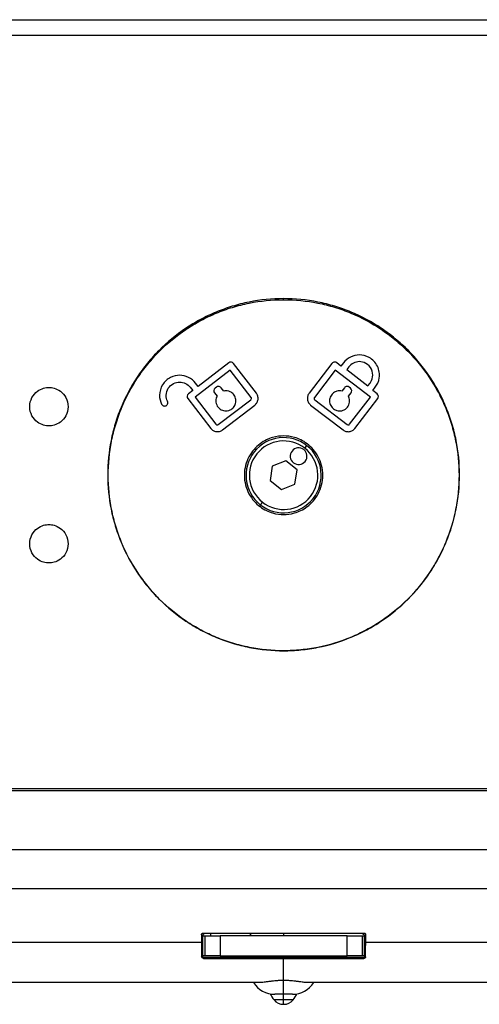
# Model space of a CAD drawing. Units: inches. Extents: x 0.3 to 16.7, y 0.1 to 10.9.
# Drawn here: x 4.6 to 5.1, y 7.5 to 8.7 of the extents above; entities that cross this region are included whole.
import ezdxf

# ---------------------------------------------------------------- set-up
doc = ezdxf.new("R2010")
doc.units = ezdxf.units.IN
doc.header["$MEASUREMENT"] = 0

msp = doc.modelspace()

# ---------------------------------------------------------------- linework, layer by layer
at = {"color": 7, "linetype": 'Continuous', "lineweight": 25}
for p, q in [((4.13442752, 8.66204913), (5.65094743, 8.66204913)), ((5.65094743, 8.64339433), (4.13442752, 8.64339433)), ((4.89268748, 8.33232472), (4.89268748, 8.333561)), ((4.82813817, 8.2579874), (4.7918282, 8.23012577)), ((4.86062117, 8.22212197), (4.83365831, 8.25726066)), ((4.94969897, 8.25724843), (4.92273611, 8.22210975)), ((4.96029469, 8.25408054), (4.9552191, 8.25797517)), ((4.96329056, 8.25798483), (4.96029469, 8.25408054)), ((4.82980813, 8.24934382), (4.78842257, 8.21758756)), ((4.85437429, 8.21732858), (4.82980813, 8.24934382)), ((4.95354914, 8.2493316), (4.92898298, 8.21731635)), ((4.9949347, 8.21757534), (4.95354914, 8.2493316)), ((4.96953744, 8.25319144), (4.96714074, 8.250068)), ((4.96714074, 8.250068), (4.99212825, 8.23089441)), ((4.7918282, 8.23012577), (4.78883233, 8.23403007)), ((4.99212825, 8.23089441), (4.99452495, 8.23401785)), ((4.78558133, 8.22533238), (4.78050574, 8.22143774)), ((4.78258545, 8.22923668), (4.78558133, 8.22533238)), ((4.8112028, 8.22266122), (4.81425337, 8.21868564)), ((4.81349126, 8.22937971), (4.81192954, 8.22818136)), ((4.82206197, 8.22467739), (4.8190114, 8.22865297)), ((4.96434588, 8.22864074), (4.96129531, 8.22466516)), ((4.9691039, 8.21867342), (4.97215447, 8.222649)), ((4.97142773, 8.22816914), (4.96986602, 8.22936748)), ((4.99777595, 8.22532015), (5.00077182, 8.22922445)), ((5.00285154, 8.22142552), (4.99777595, 8.22532015)), ((4.779779, 8.21591761), (4.80674186, 8.18077892)), ((4.78842257, 8.21758756), (4.81298873, 8.18557232)), ((4.8157488, 8.18520895), (4.85401092, 8.21456851)), ((4.92934635, 8.21455628), (4.96760847, 8.18519673)), ((4.97036854, 8.1855601), (4.9949347, 8.21757534)), ((4.97661542, 8.1807667), (5.00357828, 8.21590538)), ((4.8205422, 8.17896207), (4.85880432, 8.20832163)), ((4.92455296, 8.20830941), (4.96281508, 8.17894985)), ((4.91768155, 8.15731411), (4.92012, 8.16040507)), ((4.89513953, 8.14250229), (4.87930324, 8.13619059)), ((4.90852377, 8.1319435), (4.89513953, 8.14250229)), ((4.87930324, 8.13619059), (4.87685119, 8.11932011)), ((4.90607171, 8.11507303), (4.90852377, 8.1319435)), ((4.87685119, 8.11932011), (4.89023542, 8.10876133)), ((4.89023542, 8.10876133), (4.90607171, 8.11507303)), ((4.8676934, 8.09394951), (4.86525496, 8.09085855)), ((4.89272646, 7.9189389), (4.89272658, 7.9189389)), ((4.08794932, 7.75653732), (5.69742563, 7.75653732)), ((4.08855362, 7.75456882), (5.69682133, 7.75456882)), ((4.08855362, 7.68506409), (5.69682133, 7.68506409)), ((5.69682133, 7.63842708), (4.08855362, 7.63842708)), ((4.79597255, 7.58454921), (4.7959834, 7.57568597)), ((4.79721504, 7.58330086), (4.79597255, 7.58454921)), ((4.79721504, 7.58330086), (4.79721504, 7.55969504)), ((4.79725044, 7.58330897), (4.80016779, 7.58330897)), ((4.79793779, 7.58652793), (4.79918224, 7.58527748)), ((4.80016779, 7.55968693), (4.80016779, 7.58330897)), ((4.80016779, 7.58330897), (4.81797402, 7.58330897)), ((4.80672334, 7.58527748), (4.80672334, 7.58330897)), ((4.81797402, 7.58330897), (4.81797402, 7.55968693)), ((4.96740093, 7.58330897), (4.81797402, 7.58330897)), ((4.85382114, 7.58330897), (4.85382114, 7.58527748)), ((4.85396744, 7.58330897), (4.85396744, 7.58527748)), ((4.89268748, 7.58527748), (4.89268748, 7.58330897)), ((4.96740093, 7.55968693), (4.96740093, 7.58330897)), ((4.96740093, 7.58330897), (4.98520716, 7.58330897)), ((4.98520716, 7.58330897), (4.98520716, 7.55968693)), ((4.98520716, 7.58330897), (4.98788459, 7.58330897)), ((4.98619271, 7.58527748), (4.98743716, 7.58652793)), ((4.98940241, 7.58454921), (4.98815992, 7.58329846)), ((4.98815992, 7.55969504), (4.98815992, 7.58329846)), ((4.98939155, 7.57568597), (4.98940241, 7.58454921)), ((4.52693482, 7.57568597), (4.7959834, 7.57568597)), ((4.98939155, 7.57568597), (5.62618779, 7.57568597)), ((4.79611344, 7.55858825), (4.79721504, 7.55969504)), ((4.80016779, 7.55968693), (4.79749973, 7.55968693)), ((4.81797402, 7.55968693), (4.80016779, 7.55968693)), ((4.81797402, 7.55968693), (4.96740093, 7.55968693)), ((4.89268748, 7.55968693), (4.89268748, 7.55771842)), ((4.98520716, 7.55968693), (4.96740093, 7.55968693)), ((4.98812581, 7.55968693), (4.98520716, 7.55968693)), ((4.98815992, 7.55969504), (4.98926151, 7.55858825)), ((4.89268748, 7.53068484), (4.89268748, 7.55665092)), ((4.86398518, 7.52819086), (4.20261921, 7.52819086)), ((4.89268748, 7.51441134), (4.89268748, 7.53068484)), ((5.58275574, 7.52819086), (4.92138977, 7.52819086)), ((4.89268748, 7.51441134), (4.88223192, 7.51441134)), ((4.90314303, 7.51441134), (4.89268748, 7.51441134)), ((4.89268811, 7.50788079), (4.89268811, 7.51441134)), ((4.89268811, 7.50788079), (4.8813728, 7.50788079)), ((4.89268811, 7.50260031), (4.89268811, 7.50788079)), ((4.90400341, 7.50788079), (4.89268811, 7.50788079))]:
    msp.add_line(p, q, dxfattribs=at)
at = {"color": 7, "linetype": 'Continuous', "lineweight": 25, "flags": 128}
msp.add_lwpolyline([(4.98726393, 7.55664204), (4.98666405, 7.55724482), (4.98619206, 7.55771842)], dxfattribs=at)
at = {"color": 7, "linetype": 'Continuous', "lineweight": 25}
for centre, radius, start, end in [((4.89268748, 8.12563181), 0.04429134, 51.73019608, 231.73019608), ((4.89268748, 8.12563181), 0.04035433, 51.73019608, 231.73019608), ((4.89268748, 8.12563181), 0.04429134, 231.73019608, 51.73019608), ((4.89268748, 8.12563181), 0.04035433, 231.73019608, 51.73019608), ((4.91036621, 8.14804124), 0.00984252, 51.73019608, 231.73019608), ((4.91036621, 8.14804124), 0.00984252, 231.73019608, 51.73019608), ((4.88223192, 7.5439389), 0.02952756, 212.23095264, 270), ((4.90314303, 7.5439389), 0.02952756, 270, 327.76904736), ((4.90560642, 7.52819086), 0.03161909, 204.8699161, 219.96621304), ((4.8797698, 7.52819086), 0.03161909, 320.03378696, 335.13058824), ((4.89268811, 7.51736409), 0.01476378, 219.96621304, 270), ((4.89268811, 7.51736409), 0.01476378, 270, 320.03378696)]:
    msp.add_arc(centre, radius, start, end, dxfattribs=at)
for points, knots in [([(4.89268748, 8.333561), (4.8789792, 8.333561), (4.86543175, 8.33220269), (4.84532553, 8.32818107), (4.8386816, 8.32650737), (4.82570447, 8.32255487), (4.81934254, 8.32027077), (4.80687206, 8.31508639), (4.80076377, 8.31218638), (4.7888013, 8.30576976), (4.78291585, 8.30223085), (4.76593529, 8.29084761), (4.75550105, 8.28226548), (4.74117253, 8.26790786), (4.7366191, 8.2628726), (4.7279656, 8.2522942), (4.72390953, 8.24680134), (4.7126489, 8.22989545), (4.70628523, 8.21799349), (4.69850309, 8.19916564), (4.69619777, 8.19269196), (4.69227167, 8.17966919), (4.69063965, 8.17310214), (4.68670975, 8.15323828), (4.68536524, 8.13978086), (4.68538602, 8.11240811), (4.6867516, 8.09894493), (4.69071198, 8.07908661), (4.69235397, 8.07252249), (4.6962994, 8.05950772), (4.69861476, 8.05303706), (4.7064279, 8.03421724), (4.71281104, 8.02232342), (4.72409896, 8.00543364), (4.72816385, 7.99994682), (4.73683403, 7.98938191), (4.7413956, 7.98435361), (4.75574815, 7.97001775), (4.76619738, 7.96145072), (4.78319989, 7.95009206), (4.78908971, 7.94656341), (4.80106116, 7.94016662), (4.80717395, 7.93727645), (4.81965359, 7.93211196), (4.82602008, 7.92983775), (4.83900655, 7.92590527), (4.84566244, 7.92424056), (4.86574143, 7.92025784), (4.87919841, 7.91893631), (4.89272658, 7.9189389)], [0, 0, 0, 0, 0.0625, 0.0625, 0.09375, 0.09375, 0.125, 0.125, 0.15625, 0.15625, 0.1875, 0.1875, 0.25, 0.25, 0.28125, 0.28125, 0.3125, 0.3125, 0.375, 0.375, 0.40625, 0.40625, 0.4375, 0.4375, 0.5, 0.5, 0.5625, 0.5625, 0.59375, 0.59375, 0.625, 0.625, 0.6875, 0.6875, 0.71875, 0.71875, 0.75, 0.75, 0.8125, 0.8125, 0.84375, 0.84375, 0.875, 0.875, 0.90625, 0.90625, 0.9375, 0.9375, 1, 1, 1, 1]), ([(4.89272646, 7.9189389), (4.87923924, 7.91893632), (4.86582226, 7.92025388), (4.84580291, 7.92422478), (4.8391668, 7.92588454), (4.82621908, 7.92980528), (4.81987168, 7.93207268), (4.8074298, 7.93722154), (4.80133534, 7.94010305), (4.78939959, 7.94648076), (4.78352725, 7.94999893), (4.76657519, 7.96132389), (4.75615698, 7.96986553), (4.74184779, 7.98415808), (4.73729987, 7.98917132), (4.72865551, 7.99970476), (4.72460267, 8.00517533), (4.71334819, 8.02201507), (4.70698399, 8.03387368), (4.69919442, 8.05263672), (4.69688597, 8.05908804), (4.69295228, 8.0720641), (4.69131514, 8.07860879), (4.68736648, 8.09840835), (4.68600498, 8.1118317), (4.68598426, 8.13912193), (4.68732475, 8.15253951), (4.69124302, 8.1723446), (4.69287021, 8.17889221), (4.69678464, 8.19187626), (4.69908308, 8.19833059), (4.70684174, 8.21710164), (4.71318652, 8.22896835), (4.7244138, 8.24582416), (4.72845785, 8.25130074), (4.73708559, 8.26184764), (4.7416254, 8.26686783), (4.75591063, 8.28118208), (4.76631388, 8.28973876), (4.78324405, 8.30108822), (4.78911204, 8.30461663), (4.80103884, 8.31101411), (4.80712882, 8.31390542), (4.81956158, 8.31907412), (4.82590441, 8.32135137), (4.8388428, 8.32529207), (4.845467, 8.32696081), (4.8655135, 8.33097048), (4.8790207, 8.33232472), (4.89268748, 8.33232472)], [0, 0, 0, 0, 0.0625, 0.0625, 0.09375, 0.09375, 0.125, 0.125, 0.15625, 0.15625, 0.1875, 0.1875, 0.25, 0.25, 0.28125, 0.28125, 0.3125, 0.3125, 0.375, 0.375, 0.40625, 0.40625, 0.4375, 0.4375, 0.5, 0.5, 0.5625, 0.5625, 0.59375, 0.59375, 0.625, 0.625, 0.6875, 0.6875, 0.71875, 0.71875, 0.75, 0.75, 0.8125, 0.8125, 0.84375, 0.84375, 0.875, 0.875, 0.90625, 0.90625, 0.9375, 0.9375, 1, 1, 1, 1]), ([(4.89272658, 7.9189389), (4.89949067, 7.91894019), (4.90627235, 7.91927563), (4.91987165, 7.92062584), (4.92664309, 7.92163919), (4.94659, 7.92562333), (4.95951944, 7.92953684), (4.9783478, 7.93734153), (4.98456086, 7.94028774), (4.99656696, 7.94672535), (5.00237312, 7.95021764), (5.01921815, 7.96149155), (5.0296911, 7.97005976), (5.04903473, 7.98942571), (5.05761005, 7.99993426), (5.06885457, 8.01678041), (5.07233477, 8.02258267), (5.07874564, 8.03457066), (5.08168498, 8.04078461), (5.08947244, 8.05962738), (5.09336712, 8.07254981), (5.09864529, 8.09909437), (5.10000541, 8.11282245), (5.09999331, 8.13986061), (5.09866506, 8.15329319), (5.09468807, 8.17331334), (5.09302149, 8.17997362), (5.08908596, 8.19295996), (5.08681118, 8.19932308), (5.08164929, 8.21179012), (5.07876231, 8.21789369), (5.0723775, 8.22984165), (5.06886238, 8.23571142), (5.05749128, 8.25273626), (5.04892089, 8.2631871), (5.03459603, 8.27753009), (5.02957407, 8.28208645), (5.01902885, 8.29074347), (5.01352033, 8.29482671), (4.9966041, 8.30613324), (4.98470233, 8.31251727), (4.9658916, 8.32032516), (4.95942377, 8.32264004), (4.94636885, 8.32659573), (4.93978647, 8.3282402), (4.91987903, 8.33220216), (4.90639575, 8.333561), (4.89268748, 8.333561)], [0, 0, 0, 0, 0.03125, 0.03125, 0.0625, 0.0625, 0.125, 0.125, 0.15625, 0.15625, 0.1875, 0.1875, 0.25, 0.25, 0.3125, 0.3125, 0.34375, 0.34375, 0.375, 0.375, 0.4375, 0.4375, 0.5, 0.5, 0.5625, 0.5625, 0.59375, 0.59375, 0.625, 0.625, 0.65625, 0.65625, 0.6875, 0.6875, 0.75, 0.75, 0.78125, 0.78125, 0.8125, 0.8125, 0.875, 0.875, 0.90625, 0.90625, 0.9375, 0.9375, 1, 1, 1, 1]), ([(4.89268748, 8.33232472), (4.90635425, 8.33232472), (4.91979747, 8.33096995), (4.93964578, 8.32701976), (4.9462086, 8.32538017), (4.95922457, 8.32143629), (4.96567299, 8.31912835), (4.98442681, 8.31134408), (4.99629327, 8.30497903), (5.01315931, 8.29370605), (5.01865148, 8.28963493), (5.02916528, 8.28100371), (5.03417219, 8.27646099), (5.04845377, 8.26216133), (5.05699879, 8.2517415), (5.0683362, 8.23476709), (5.07184091, 8.22891471), (5.07820671, 8.2170023), (5.08108506, 8.21091698), (5.08623137, 8.19848755), (5.08849936, 8.19214346), (5.09242318, 8.17919574), (5.09408483, 8.17255517), (5.09805006, 8.15259426), (5.09937434, 8.13920144), (5.0993864, 8.1122448), (5.09803035, 8.09855734), (5.0927678, 8.07209134), (5.0888846, 8.05920717), (5.08112064, 8.04042124), (5.07819009, 8.03422588), (5.0717983, 8.02227356), (5.06832841, 8.01648848), (5.05711721, 7.99969224), (5.04856726, 7.98921485), (5.02928208, 7.96990741), (5.01884022, 7.9613646), (5.00204517, 7.95012414), (4.99625624, 7.94664221), (4.98428595, 7.9402238), (4.97809151, 7.93728643), (4.95932011, 7.92950535), (4.9464291, 7.92560344), (4.92654144, 7.92163113), (4.91979011, 7.92062079), (4.90623141, 7.91927461), (4.89947007, 7.91894019), (4.89272646, 7.9189389)], [0, 0, 0, 0, 0.0625, 0.0625, 0.09375, 0.09375, 0.125, 0.125, 0.1875, 0.1875, 0.21875, 0.21875, 0.25, 0.25, 0.3125, 0.3125, 0.34375, 0.34375, 0.375, 0.375, 0.40625, 0.40625, 0.4375, 0.4375, 0.5, 0.5, 0.5625, 0.5625, 0.625, 0.625, 0.65625, 0.65625, 0.6875, 0.6875, 0.75, 0.75, 0.8125, 0.8125, 0.84375, 0.84375, 0.875, 0.875, 0.9375, 0.9375, 0.96875, 0.96875, 1, 1, 1, 1]), ([(4.98203119, 8.26722669), (4.9785486, 8.26722669), (4.97487668, 8.26641466), (4.96829018, 8.26316656), (4.96541063, 8.26074776), (4.96329056, 8.25798483)], [0, 0, 0, 0, 0.5, 0.5, 1, 1, 1, 1]), ([(5.00077182, 8.22922445), (5.00292136, 8.23202578), (5.00476225, 8.23577942), (5.00572822, 8.24240654), (5.00574556, 8.24476394), (5.00503255, 8.24949131), (5.00429997, 8.25185669), (5.00213436, 8.25624812), (5.00070374, 8.25826927), (4.99738732, 8.26171278), (4.99550651, 8.26313412), (4.98966082, 8.2664021), (4.98556219, 8.26722669), (4.98203119, 8.26722669)], [0, 0, 0, 0, 0.25, 0.25, 0.375, 0.375, 0.5, 0.5, 0.625, 0.625, 0.75, 0.75, 1, 1, 1, 1]), ([(4.83365831, 8.25726066), (4.83330497, 8.25772114), (4.83282504, 8.25812428), (4.83172729, 8.25866563), (4.8311153, 8.25880096), (4.83053487, 8.25880096)], [0, 0, 0, 0, 0.5, 0.5, 1, 1, 1, 1]), ([(4.9528224, 8.25878874), (4.95224197, 8.25878874), (4.95162998, 8.2586534), (4.95053223, 8.25811205), (4.95005231, 8.25770892), (4.94969897, 8.25724843)], [0, 0, 0, 0, 0.5, 0.5, 1, 1, 1, 1]), ([(4.98203119, 8.25935267), (4.97970947, 8.25935267), (4.97726152, 8.25881132), (4.97287052, 8.25664592), (4.97095082, 8.25503338), (4.96953744, 8.25319144)], [0, 0, 0, 0, 0.5, 0.5, 1, 1, 1, 1]), ([(4.99452495, 8.23401785), (4.99595797, 8.2358854), (4.99718523, 8.23838783), (4.99804387, 8.2442786), (4.99759891, 8.2476422), (4.99471143, 8.25349744), (4.99231378, 8.25589808), (4.98711761, 8.25880295), (4.98438519, 8.25935267), (4.98203119, 8.25935267)], [0, 0, 0, 0, 0.25, 0.25, 0.5, 0.5, 0.75, 0.75, 1, 1, 1, 1]), ([(4.7700917, 8.24327193), (4.7667536, 8.24327193), (4.76297352, 8.24253549), (4.75575356, 8.23885502), (4.75237632, 8.23587339), (4.74774989, 8.22847485), (4.7465477, 8.22413313), (4.74639951, 8.21603055), (4.74739228, 8.21230956), (4.74885367, 8.20930835)], [0, 0, 0, 0, 0.25, 0.25, 0.5, 0.5, 0.75, 0.75, 1, 1, 1, 1]), ([(4.75593301, 8.21275553), (4.75495875, 8.21475633), (4.7542969, 8.217237), (4.7543957, 8.22263871), (4.75519716, 8.22553319), (4.75828145, 8.23046555), (4.76053294, 8.2324533), (4.76534624, 8.23490695), (4.7678663, 8.23539791), (4.7700917, 8.23539791)], [0, 0, 0, 0, 0.25, 0.25, 0.5, 0.5, 0.75, 0.75, 1, 1, 1, 1]), ([(4.78883233, 8.23403007), (4.78671226, 8.236793), (4.78383271, 8.2392118), (4.77724621, 8.2424599), (4.77357429, 8.24327193), (4.7700917, 8.24327193)], [0, 0, 0, 0, 0.5, 0.5, 1, 1, 1, 1]), ([(4.7700917, 8.23539791), (4.77241342, 8.23539791), (4.77486138, 8.23485656), (4.77925238, 8.23269116), (4.78117208, 8.23107862), (4.78258545, 8.22923668)], [0, 0, 0, 0, 0.5, 0.5, 1, 1, 1, 1]), ([(4.61611267, 8.18370267), (4.61422619, 8.18370267), (4.6120922, 8.18393207), (4.60745598, 8.1852843), (4.60494469, 8.18641921), (4.6001153, 8.19004126), (4.59780922, 8.19255413), (4.59446708, 8.19882065), (4.59347488, 8.2025675), (4.59347488, 8.21011344), (4.59446708, 8.21386029), (4.59780922, 8.22012681), (4.6001153, 8.22263968), (4.60494469, 8.22626173), (4.60745598, 8.22739664), (4.6120922, 8.22874887), (4.61422619, 8.22897827), (4.61611267, 8.22897827)], [0, 0, 0, 0, 0.125, 0.125, 0.25, 0.25, 0.375, 0.375, 0.5, 0.5, 0.625, 0.625, 0.75, 0.75, 0.875, 0.875, 1, 1, 1, 1]), ([(4.61611267, 8.22897827), (4.61799916, 8.22897827), (4.62013314, 8.22874887), (4.62476937, 8.22739664), (4.62728065, 8.22626173), (4.63211005, 8.22263968), (4.63441613, 8.22012681), (4.63775827, 8.21386029), (4.63875047, 8.21011344), (4.63875047, 8.2025675), (4.63775827, 8.19882065), (4.63441613, 8.19255413), (4.63211005, 8.19004126), (4.62728065, 8.18641921), (4.62476937, 8.1852843), (4.62013314, 8.18393207), (4.61799916, 8.18370267), (4.61611267, 8.18370267)], [0, 0, 0, 0, 0.125, 0.125, 0.25, 0.25, 0.375, 0.375, 0.5, 0.5, 0.625, 0.625, 0.75, 0.75, 0.875, 0.875, 1, 1, 1, 1]), ([(4.78050574, 8.22143774), (4.77976954, 8.22087284), (4.77914102, 8.21990606), (4.77885721, 8.21775031), (4.77921409, 8.21665381), (4.779779, 8.21591761)], [0, 0, 0, 0, 0.5, 0.5, 1, 1, 1, 1]), ([(4.81192954, 8.22818136), (4.81119334, 8.22761645), (4.81056482, 8.22664968), (4.81028101, 8.22449393), (4.81063789, 8.22339742), (4.8112028, 8.22266122)], [0, 0, 0, 0, 0.5, 0.5, 1, 1, 1, 1]), ([(4.8190114, 8.22865297), (4.81865805, 8.22911346), (4.81817813, 8.22951659), (4.81708038, 8.23005794), (4.81646839, 8.23019328), (4.81588796, 8.23019328)], [0, 0, 0, 0, 0.5, 0.5, 1, 1, 1, 1]), ([(4.82469389, 8.20135232), (4.82567815, 8.20135232), (4.82679153, 8.201472), (4.82921043, 8.20217752), (4.83052067, 8.20276964), (4.83304035, 8.20465941), (4.83424352, 8.20597047), (4.83598725, 8.20923996), (4.83650492, 8.21119484), (4.83650492, 8.21513185), (4.83598725, 8.21708673), (4.83424352, 8.22035622), (4.83304035, 8.22166728), (4.83052067, 8.22355704), (4.82921043, 8.22414917), (4.82679153, 8.22485468), (4.82567815, 8.22497437), (4.82469389, 8.22497437)], [0, 0, 0, 0, 0.125, 0.125, 0.25, 0.25, 0.375, 0.375, 0.5, 0.5, 0.625, 0.625, 0.75, 0.75, 0.875, 0.875, 1, 1, 1, 1]), ([(4.85880432, 8.20832163), (4.85972457, 8.20902777), (4.86058871, 8.20995731), (4.86192715, 8.21219352), (4.86239351, 8.21349818), (4.86274827, 8.21619286), (4.86263547, 8.21757377), (4.86192141, 8.22008019), (4.8613273, 8.22120172), (4.86062117, 8.22212197)], [0, 0, 0, 0, 0.25, 0.25, 0.5, 0.5, 0.75, 0.75, 1, 1, 1, 1]), ([(4.92273611, 8.22210975), (4.92202997, 8.2211895), (4.92143586, 8.22006797), (4.9207218, 8.21756155), (4.92060901, 8.21618064), (4.92096377, 8.21348595), (4.92143013, 8.21218129), (4.92276856, 8.20994509), (4.9236327, 8.20901554), (4.92455296, 8.20830941)], [0, 0, 0, 0, 0.25, 0.25, 0.5, 0.5, 0.75, 0.75, 1, 1, 1, 1]), ([(4.95866338, 8.22496214), (4.95767913, 8.22496214), (4.95656574, 8.22484246), (4.95414685, 8.22413694), (4.95283661, 8.22354482), (4.95031693, 8.22165506), (4.94911375, 8.22034399), (4.94737003, 8.2170745), (4.94685236, 8.21511962), (4.94685236, 8.21118261), (4.94737003, 8.20922773), (4.94911375, 8.20595825), (4.95031693, 8.20464718), (4.95283661, 8.20275742), (4.95414685, 8.20216529), (4.95656574, 8.20145978), (4.95767913, 8.20134009), (4.95866338, 8.20134009)], [0, 0, 0, 0, 0.125, 0.125, 0.25, 0.25, 0.375, 0.375, 0.5, 0.5, 0.625, 0.625, 0.75, 0.75, 0.875, 0.875, 1, 1, 1, 1]), ([(4.96746932, 8.23018105), (4.96688889, 8.23018105), (4.9662769, 8.23004572), (4.96517915, 8.22950437), (4.96469922, 8.22910123), (4.96434588, 8.22864074)], [0, 0, 0, 0, 0.5, 0.5, 1, 1, 1, 1]), ([(4.97215447, 8.222649), (4.97271938, 8.2233852), (4.97307627, 8.22448171), (4.97279246, 8.22663745), (4.97216394, 8.22760423), (4.97142773, 8.22816914)], [0, 0, 0, 0, 0.5, 0.5, 1, 1, 1, 1]), ([(5.00357828, 8.21590538), (5.00414318, 8.21664158), (5.00450007, 8.21773809), (5.00421626, 8.21989384), (5.00358774, 8.22086061), (5.00285154, 8.22142552)], [0, 0, 0, 0, 0.5, 0.5, 1, 1, 1, 1]), ([(4.74885367, 8.20930835), (4.74914093, 8.20871841), (4.74966171, 8.20800863), (4.75106278, 8.20728959), (4.75163127, 8.20712033), (4.75286558, 8.20707487), (4.75352698, 8.20720501), (4.75470687, 8.20777954), (4.75521719, 8.20821995), (4.75594257, 8.20921965), (4.75615991, 8.20977156), (4.75645788, 8.21131791), (4.75622028, 8.21216559), (4.75593301, 8.21275553)], [0, 0, 0, 0, 0.25, 0.25, 0.375, 0.375, 0.5, 0.5, 0.625, 0.625, 0.75, 0.75, 1, 1, 1, 1]), ([(4.81425337, 8.21868564), (4.81346496, 8.21719507), (4.81290095, 8.21532463), (4.81286565, 8.21120441), (4.81342864, 8.20897488), (4.81572431, 8.2051636), (4.81743192, 8.20362351), (4.82109055, 8.20172828), (4.82300766, 8.20135232), (4.82469389, 8.20135232)], [0, 0, 0, 0, 0.25, 0.25, 0.5, 0.5, 0.75, 0.75, 1, 1, 1, 1]), ([(4.85401092, 8.21456851), (4.85437902, 8.21485096), (4.85469328, 8.21533435), (4.85483519, 8.21641222), (4.85465675, 8.21696048), (4.85437429, 8.21732858)], [0, 0, 0, 0, 0.5, 0.5, 1, 1, 1, 1]), ([(4.92898298, 8.21731635), (4.92870053, 8.21694825), (4.92852209, 8.2164), (4.92866399, 8.21532212), (4.92897825, 8.21483874), (4.92934635, 8.21455628)], [0, 0, 0, 0, 0.5, 0.5, 1, 1, 1, 1]), ([(4.95866338, 8.20134009), (4.96034962, 8.20134009), (4.96226673, 8.20171606), (4.96592535, 8.20361129), (4.96763296, 8.20515137), (4.96992864, 8.20896265), (4.97049162, 8.21119219), (4.97045632, 8.21531241), (4.96989231, 8.21718284), (4.9691039, 8.21867342)], [0, 0, 0, 0, 0.25, 0.25, 0.5, 0.5, 0.75, 0.75, 1, 1, 1, 1]), ([(4.80674186, 8.18077892), (4.80744799, 8.17985867), (4.80837754, 8.17899453), (4.81061374, 8.17765609), (4.8119184, 8.17718974), (4.81461309, 8.17683497), (4.815994, 8.17694777), (4.81850042, 8.17766183), (4.81962195, 8.17825594), (4.8205422, 8.17896207)], [0, 0, 0, 0, 0.25, 0.25, 0.5, 0.5, 0.75, 0.75, 1, 1, 1, 1]), ([(4.81298873, 8.18557232), (4.81327119, 8.18520422), (4.81375457, 8.18488996), (4.81483245, 8.18474805), (4.8153807, 8.1849265), (4.8157488, 8.18520895)], [0, 0, 0, 0, 0.5, 0.5, 1, 1, 1, 1]), ([(4.96281508, 8.17894985), (4.96373533, 8.17824372), (4.96485686, 8.1776496), (4.96736328, 8.17693554), (4.96874419, 8.17682275), (4.97143887, 8.17717751), (4.97274353, 8.17764387), (4.97497974, 8.17898231), (4.97590928, 8.17984645), (4.97661542, 8.1807667)], [0, 0, 0, 0, 0.25, 0.25, 0.5, 0.5, 0.75, 0.75, 1, 1, 1, 1]), ([(4.96760847, 8.18519673), (4.96797657, 8.18491427), (4.96852483, 8.18473583), (4.9696027, 8.18487774), (4.97008609, 8.185192), (4.97036854, 8.1855601)], [0, 0, 0, 0, 0.5, 0.5, 1, 1, 1, 1]), ([(4.89268748, 8.17189165), (4.88883249, 8.17189165), (4.88447173, 8.17142288), (4.87499771, 8.16865963), (4.86986595, 8.16634047), (4.85999719, 8.1589389), (4.85528477, 8.15380389), (4.85016257, 8.14419977), (4.84878533, 8.14069774), (4.84691669, 8.13333996), (4.84642763, 8.1294868), (4.84642763, 8.12177682), (4.84691669, 8.11792366), (4.84878533, 8.11056588), (4.85016257, 8.10706384), (4.85528477, 8.09745972), (4.85999719, 8.09232472), (4.86986595, 8.08492315), (4.87499771, 8.08260399), (4.88447173, 8.07984073), (4.88883249, 8.07937197), (4.89268748, 8.07937197)], [0, 0, 0, 0, 0.125, 0.125, 0.25, 0.25, 0.375, 0.375, 0.4375, 0.4375, 0.5, 0.5, 0.5625, 0.5625, 0.625, 0.625, 0.75, 0.75, 0.875, 0.875, 1, 1, 1, 1]), ([(4.89268748, 8.07937197), (4.89654246, 8.07937197), (4.90090322, 8.07984073), (4.91037724, 8.08260399), (4.915509, 8.08492315), (4.92537776, 8.09232472), (4.93009019, 8.09745972), (4.93521238, 8.10706384), (4.93658962, 8.11056588), (4.93845826, 8.11792366), (4.93894732, 8.12177682), (4.93894732, 8.1294868), (4.93845826, 8.13333996), (4.93658962, 8.14069774), (4.93521238, 8.14419977), (4.93009019, 8.15380389), (4.92537776, 8.1589389), (4.915509, 8.16634047), (4.91037724, 8.16865963), (4.90090322, 8.17142288), (4.89654246, 8.17189165), (4.89268748, 8.17189165)], [0, 0, 0, 0, 0.125, 0.125, 0.25, 0.25, 0.375, 0.375, 0.4375, 0.4375, 0.5, 0.5, 0.5625, 0.5625, 0.625, 0.625, 0.75, 0.75, 0.875, 0.875, 1, 1, 1, 1]), ([(4.61611267, 8.02228535), (4.61422619, 8.02228535), (4.6120922, 8.02251475), (4.60745598, 8.02386698), (4.60494469, 8.02500189), (4.6001153, 8.02862393), (4.59780922, 8.03113681), (4.59446708, 8.03740333), (4.59347488, 8.04115018), (4.59347488, 8.04869611), (4.59446708, 8.05244297), (4.59780922, 8.05870949), (4.6001153, 8.06122236), (4.60494469, 8.06484441), (4.60745598, 8.06597932), (4.6120922, 8.06733155), (4.61422619, 8.06756094), (4.61611267, 8.06756094)], [0, 0, 0, 0, 0.125, 0.125, 0.25, 0.25, 0.375, 0.375, 0.5, 0.5, 0.625, 0.625, 0.75, 0.75, 0.875, 0.875, 1, 1, 1, 1]), ([(4.61611267, 8.06756094), (4.61799916, 8.06756094), (4.62013314, 8.06733155), (4.62476937, 8.06597932), (4.62728065, 8.06484441), (4.63211005, 8.06122236), (4.63441613, 8.05870949), (4.63775827, 8.05244297), (4.63875047, 8.04869611), (4.63875047, 8.04115018), (4.63775827, 8.03740333), (4.63441613, 8.03113681), (4.63211005, 8.02862393), (4.62728065, 8.02500189), (4.62476937, 8.02386698), (4.62013314, 8.02251475), (4.61799916, 8.02228535), (4.61611267, 8.02228535)], [0, 0, 0, 0, 0.125, 0.125, 0.25, 0.25, 0.375, 0.375, 0.5, 0.5, 0.625, 0.625, 0.75, 0.75, 0.875, 0.875, 1, 1, 1, 1]), ([(4.79597255, 7.58454921), (4.79598502, 7.58472535), (4.79600945, 7.58507038), (4.79621442, 7.58555519), (4.79658466, 7.58602676), (4.79716118, 7.58644844), (4.79767911, 7.58650145), (4.79793779, 7.58652793)], [0, 0, 0, 0, 0.1697999969, 0.3326139727, 0.5003244946, 0.7504355398, 1, 1, 1, 1]), ([(4.79918224, 7.58527748), (4.79899015, 7.58526204), (4.79860526, 7.5852311), (4.79808222, 7.58496594), (4.79763506, 7.58458557), (4.79745951, 7.5842386), (4.79737248, 7.58406661)], [0, 0, 0, 0, 0.2493244886, 0.4995680042, 0.7519376717, 1, 1, 1, 1]), ([(4.79793779, 7.58652793), (4.80186634, 7.58652705), (4.80972344, 7.5865253), (4.82153698, 7.5865231), (4.83336707, 7.58652122), (4.84521291, 7.58651969), (4.85707083, 7.5865185), (4.86893796, 7.58651765), (4.88081119, 7.58651713), (4.89268748, 7.58651696), (4.90456376, 7.58651713), (4.91643699, 7.58651765), (4.92830412, 7.5865185), (4.94016205, 7.58651969), (4.95200788, 7.58652122), (4.96383798, 7.5865231), (4.97565151, 7.5865253), (4.98350861, 7.58652705), (4.98743716, 7.58652793)], [0, 0, 0, 0, 0.0625000185, 0.1250000296, 0.1875000343, 0.2500000338, 0.3125000291, 0.3750000211, 0.4375000111, 0.5, 0.5624999889, 0.6249999789, 0.687499971, 0.7499999662, 0.8124999657, 0.8749999704, 0.9374999815, 1, 1, 1, 1]), ([(4.98743716, 7.58652793), (4.98761102, 7.58651644), (4.98795264, 7.58649387), (4.98843391, 7.58628666), (4.98890231, 7.58591425), (4.98932044, 7.58533226), (4.98937501, 7.58481095), (4.98940241, 7.58454921)], [0, 0, 0, 0, 0.1687605314, 0.3315990449, 0.5005918997, 0.7492523221, 1, 1, 1, 1]), ([(4.7959834, 7.57568597), (4.79598518, 7.57470405), (4.79598873, 7.57274715), (4.79600172, 7.56983679), (4.79602031, 7.56696293), (4.79604515, 7.56412781), (4.7960756, 7.56132546), (4.79610079, 7.55950288), (4.79611344, 7.55858825)], [0, 0, 0, 0, 0.16762539599, 0.33406553579, 0.49991894333, 0.66579049412, 0.83228486589, 1, 1, 1, 1]), ([(4.98926151, 7.55858825), (4.98927416, 7.55950288), (4.98929936, 7.56132546), (4.98932981, 7.56412781), (4.98935465, 7.56696293), (4.98937323, 7.56983679), (4.98938623, 7.57274715), (4.98938977, 7.57470405), (4.98939155, 7.57568597)], [0, 0, 0, 0, 0.1677151341, 0.3342095059, 0.5000810567, 0.6659344642, 0.832374604, 1, 1, 1, 1]), ([(4.79721504, 7.55968693), (4.79722921, 7.55951043), (4.79727036, 7.55899788), (4.79771468, 7.55826617), (4.79845907, 7.55778795), (4.79897067, 7.55773881), (4.79918289, 7.55771842)], [0, 0, 0, 0, 0.1721754267, 0.5000049202, 0.7925993876, 1, 1, 1, 1]), ([(4.98619206, 7.55771842), (4.98632361, 7.55772622), (4.98662594, 7.55774413), (4.98711844, 7.55792002), (4.98770778, 7.55834208), (4.9881051, 7.55899987), (4.98814587, 7.55951091), (4.98815992, 7.55968693)], [0, 0, 0, 0, 0.1288709446, 0.2961702626, 0.5018508931, 0.8284168363, 1, 1, 1, 1]), ([(4.79811102, 7.55664204), (4.79758687, 7.55664194), (4.79705369, 7.55686721), (4.79632169, 7.55760322), (4.79612053, 7.55809966), (4.79611344, 7.55858825)], [0, 0, 0, 0, 0.5, 0.5, 1, 1, 1, 1]), ([(4.98619206, 7.55771842), (4.98235396, 7.55771842), (4.97467723, 7.55771842), (4.96313222, 7.5577184), (4.95156826, 7.55771838), (4.9399861, 7.55771834), (4.92838941, 7.5577183), (4.91678113, 7.55771825), (4.90516429, 7.55771819), (4.88953156, 7.55771808), (4.86988428, 7.557718), (4.84625278, 7.55771802), (4.82266446, 7.55771815), (4.80701035, 7.55771833), (4.79918289, 7.55771842)], [0, 0, 0, 0, 0.0618982901, 0.1238049153, 0.1857204499, 0.2476453898, 0.3095801656, 0.3715251555, 0.4334806979, 0.4954471049, 0.6215760794, 0.7477080035, 0.8738474784, 1, 1, 1, 1]), ([(4.89268748, 7.55665092), (4.89677567, 7.5566509), (4.90491316, 7.55665085), (4.91705762, 7.55665042), (4.92907868, 7.55664973), (4.94097315, 7.55664876), (4.95273819, 7.55664751), (4.96437045, 7.55664598), (4.97586946, 7.55664419), (4.98347875, 7.55664276), (4.98726393, 7.55664204)], [0, 0, 0, 0, 0.129319065, 0.2574079983, 0.3842647605, 0.5098873708, 0.6342739321, 0.7574226506, 0.8793318531, 1, 1, 1, 1]), ([(4.98926151, 7.55858825), (4.98924817, 7.55842001), (4.98922213, 7.55809163), (4.9890191, 7.55762431), (4.9886506, 7.55715757), (4.98806336, 7.55672423), (4.98752895, 7.55666929), (4.98726393, 7.55664204)], [0, 0, 0, 0, 0.1714429523, 0.3346255621, 0.5005054112, 0.752297612, 1, 1, 1, 1]), ([(4.89268748, 7.53068484), (4.89200274, 7.53068043), (4.89061438, 7.53067149), (4.88851399, 7.53060161), (4.88637913, 7.53049076), (4.88376868, 7.53030317), (4.88037422, 7.52996434), (4.87630289, 7.52946394), (4.87260788, 7.52896479), (4.86932998, 7.52853849), (4.86653712, 7.52825616), (4.86480671, 7.52821188), (4.86398518, 7.52819086)], [0, 0, 0, 0, 0.0599250291, 0.12150304611, 0.18472477081, 0.2495748085, 0.35700672273, 0.49968409046, 0.64832684553, 0.74993340134, 0.88127838464, 1, 1, 1, 1]), ([(4.92138977, 7.52819086), (4.92085874, 7.5281998), (4.91975923, 7.52821832), (4.91788993, 7.5283578), (4.91569824, 7.52858152), (4.91278481, 7.52896313), (4.90914343, 7.52945475), (4.90508466, 7.52995225), (4.90098471, 7.53034923), (4.89692041, 7.53062419), (4.89405538, 7.53066524), (4.89268748, 7.53068484)], [0, 0, 0, 0, 0.0776168288, 0.1607053629, 0.2495019292, 0.3512096317, 0.4995833088, 0.6371875474, 0.7493455036, 0.8803248304, 1, 1, 1, 1])]:
    msp.add_open_spline(points, degree=3, knots=knots, dxfattribs=at)
for points in [[(4.83053487, 8.25880096), (4.8296912, 8.25880096), (4.8288075, 8.25850099), (4.82813817, 8.2579874)], [(4.9552191, 8.25797517), (4.95454977, 8.25848877), (4.95366608, 8.25878874), (4.9528224, 8.25878874)], [(4.81588796, 8.23019328), (4.81504429, 8.23019328), (4.81416059, 8.2298933), (4.81349126, 8.22937971)], [(4.82469389, 8.22497437), (4.82381102, 8.22497437), (4.82292264, 8.22487413), (4.82206197, 8.22467739)], [(4.96129531, 8.22466516), (4.96043463, 8.2248619), (4.95954626, 8.22496214), (4.95866338, 8.22496214)], [(4.96986602, 8.22936748), (4.96919668, 8.22988108), (4.96831299, 8.23018105), (4.96746932, 8.23018105)], [(4.79721504, 7.58330086), (4.79721519, 7.5835459), (4.79726273, 7.58381153), (4.79737042, 7.58406638)], [(4.79721504, 7.58329601), (4.79721504, 7.58329683), (4.79721504, 7.58329764), (4.79721504, 7.58330086)], [(4.98800407, 7.58406606), (4.9877077, 7.58477534), (4.98696608, 7.58527748), (4.98619271, 7.58527748)], [(4.98815992, 7.5832986), (4.98815992, 7.58354422), (4.98811225, 7.58381058), (4.98800398, 7.58406599)], [(4.79918289, 7.55771842), (4.79882075, 7.55735963), (4.79846809, 7.55700084), (4.79811102, 7.55664204)], [(4.79811102, 7.55664204), (4.82947065, 7.55664821), (4.86106437, 7.55665092), (4.89268748, 7.55665092)]]:
    msp.add_open_spline(points, degree=3, dxfattribs=at)

doc.saveas('drawing.dxf')
